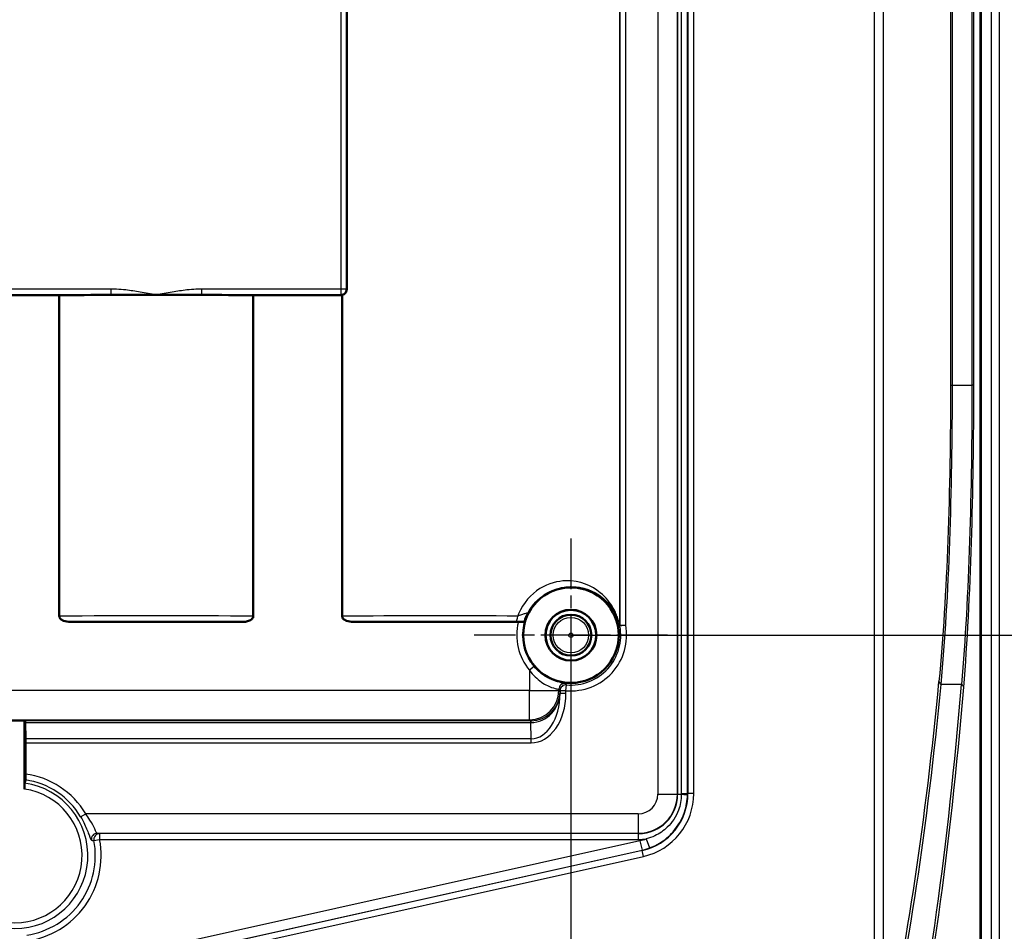
# Model space of a CAD drawing. Units: millimetres. Extents: x 1 to 840, y -562 to 718.
# Drawn here: x 725 to 775, y 248 to 295 of the extents above; entities that cross this region are included whole.
import ezdxf

# ---------------------------------------------------------------- set-up
doc = ezdxf.new("R2010")
doc.units = ezdxf.units.MM
doc.linetypes.add('CHAIN', pattern=[0.3543, 0.2362, -0.0295, 0.0591, -0.0295])
doc.linetypes.add('DASH_DOT', pattern=[0.37, 0.24, -0.06, 0.01, -0.06])
for name, color, linetype, lineweight in [('Bemaßung (ISO)', 1, 'Continuous', 25), ('Mittelpunktmarkierung (ISO)', 1, 'DASH_DOT', 25), ('Sichtbar (ISO)', 7, 'Continuous', 50), ('Sichtbar schmal (ISO)', 1, 'Continuous', 25)]:
    doc.layers.add(name, color=color, linetype=linetype, lineweight=lineweight)
doc.styles.add('3_5', font='isocpeur.ttf', dxfattribs={"width": 1.1})
doc.dimstyles.new('18-Bopla 3_5', dxfattribs={"dimtxt": 3.5, "dimasz": 2.5, "dimexe": 1, "dimexo": 0, "dimgap": 0.2, "dimtad": 1, "dimdec": 6, "dimrnd": 1e-08, "dimtxsty": '3_5', "dimcen": 0.09, "dimdle": 7, "dimclrd": 1, "dimclre": 1, "dimclrt": 5, "dimadec": 6, "dimazin": 2, "dimtfac": 0.714286, "dimtdec": 3, "dimtmove": 0, "dimatfit": 3, "dimfxl": 1, "dimtolj": 1, "dimlwd": 25, "dimlwe": 25, "dimarcsym": 0})

# ---------------------------------------------------------------- blocks, each defined once
blk = doc.blocks.new('*D22')
at = {"layer": 'Bemaßung (ISO)', "color": 1, "linetype": 'Continuous', "lineweight": 25}
for p, q in [((695.844, 263.526), (695.844, 208.107)), ((752.844, 263.526), (752.844, 208.107)), ((698.344, 209.107), (750.344, 209.107))]:
    blk.add_line(p, q, dxfattribs=at)
at = {"layer": 'Bemaßung (ISO)', "color": 1, "linetype": 'Continuous'}
for points in [[(698.344, 209.524), (698.344, 208.69), (695.844, 209.107)], [(750.344, 209.524), (750.344, 208.69), (752.844, 209.107)]]:
    blk.add_solid(points, dxfattribs=at)
at = {"layer": 'Defpoints', "color": 0, "linetype": 'Continuous'}
for p in [(695.844, 263.526), (752.844, 263.526), (752.844, 209.107)]:
    blk.add_point(p, dxfattribs=at)
at = {"layer": 'Bemaßung (ISO)', "color": 5, "linetype": 'Continuous', "lineweight": 25, "insert": (722.034, 209.307), "char_height": 3.5, "attachment_point": 7, "style": '3_5'}
blk.add_mtext('\\A1;57', dxfattribs=at)
blk = doc.blocks.new('*D26')
at = {"layer": 'Bemaßung (ISO)', "color": 1, "linetype": 'Continuous', "lineweight": 25}
for p, q in [((752.844, 322.426), (792.293, 322.426)), ((791.293, 266.026), (791.293, 319.926)), ((752.844, 263.526), (792.293, 263.526))]:
    blk.add_line(p, q, dxfattribs=at)
at = {"layer": 'Bemaßung (ISO)', "color": 1, "linetype": 'Continuous'}
for points in [[(790.876, 319.926), (791.71, 319.926), (791.293, 322.426)], [(790.876, 266.026), (791.71, 266.026), (791.293, 263.526)]]:
    blk.add_solid(points, dxfattribs=at)
at = {"layer": 'Defpoints', "color": 0, "linetype": 'Continuous'}
for p in [(752.844, 322.426), (791.293, 322.426), (752.844, 263.526)]:
    blk.add_point(p, dxfattribs=at)
at = {"layer": 'Bemaßung (ISO)', "color": 5, "linetype": 'Continuous', "lineweight": 25, "insert": (791.093, 288.645), "char_height": 3.5, "attachment_point": 7, "rotation": 90, "style": '3_5'}
blk.add_mtext('\\A1;58,9', dxfattribs=at)
blk = doc.blocks.new('*D54')
at = {"layer": 'Bemaßung (ISO)', "color": 1, "linetype": 'Continuous', "lineweight": 25}
for p, q in [((763.344, 396.776), (800.028, 396.776)), ((799.028, 394.276), (799.028, 241.676)), ((763.344, 239.176), (800.028, 239.176))]:
    blk.add_line(p, q, dxfattribs=at)
at = {"layer": 'Bemaßung (ISO)', "color": 1, "linetype": 'Continuous'}
for points in [[(798.612, 394.276), (799.445, 394.276), (799.028, 396.776)], [(798.612, 241.676), (799.445, 241.676), (799.028, 239.176)]]:
    blk.add_solid(points, dxfattribs=at)
at = {"layer": 'Defpoints', "color": 0, "linetype": 'Continuous'}
for p in [(763.344, 396.776), (763.344, 239.176), (799.028, 239.176)]:
    blk.add_point(p, dxfattribs=at)
at = {"layer": 'Bemaßung (ISO)', "color": 5, "linetype": 'Continuous', "lineweight": 25, "insert": (798.828, 312.682), "char_height": 3.5, "attachment_point": 7, "rotation": 90, "style": '3_5'}
blk.add_mtext('\\A1;157,6', dxfattribs=at)

msp = doc.modelspace()

# ---------------------------------------------------------------- linework, layer by layer
at = {"layer": 'Mittelpunktmarkierung (ISO)', "linetype": 'CHAIN', "ltscale": 11.000854}
for p, q in [((752.8440224, 268.4759393), (752.8440224, 258.5759393)), ((757.7940224, 263.5259393), (747.8940224, 263.5259393))]:
    msp.add_line(p, q, dxfattribs=at)
at = {"layer": 'Sichtbar (ISO)'}
for p, q in [((773.8398018, 402.4593482), (773.8398018, 233.4925304)), ((773.8485287, 402.4593482), (773.8485287, 233.4925304)), ((741.3554192, 304.6873475), (741.3554192, 281.2645311)), ((726.6218499, 280.9632853), (722.066195, 280.9632853)), ((726.6218499, 280.9632853), (726.6218499, 264.5027212)), ((736.566195, 280.9632853), (736.566195, 264.5027212)), ((741.0566878, 280.9632853), (736.566195, 280.9632853)), ((741.1218499, 280.9704475), (741.1218499, 264.5027212)), ((727.2004665, 264.2049175), (735.9875783, 264.2049175)), ((741.7004665, 264.2049175), (750.15079, 264.2049175)), ((723.8440224, 259.1521199), (724.8440224, 259.1521199)), ((724.8440224, 259.1521199), (724.8767776, 259.1357435)), ((724.8440224, 255.6352646), (724.8440224, 259.1521199)), ((724.8804508, 259.0469594), (724.89487, 258.2136458)), ((724.8963876, 258.0024413), (724.8963876, 256.4046741))]:
    msp.add_line(p, q, dxfattribs=at)
for radius in [2.45, 1.3043634, 1.3, 1.05]:
    msp.add_circle((752.8440224, 263.5259393), radius, dxfattribs=at)
for centre, major_axis, ratio, start_param, end_param in [((731.5940224, 280.8952158), (-9.25, 0), 0.0087268678, 4.9666454102, 5.2798967564), ((731.5940224, 280.8952158), (-9.25, 0), 0.0087268678, 4.7123889804, 4.9666454102), ((731.5940224, 280.8952158), (-9.25, 0), 0.0087268678, 4.4581325507, 4.7123889804), ((731.5940224, 280.8952158), (-9.25, 0), 0.0087268678, 4.1448812049, 4.4581325507), ((741.056665, 281.2632968), (0.2121482, -0.2121482), 0.9999238505, 5.49782522, 5.7167707001), ((724.8767319, 258.835755), (0, 0.3), 0.0174550649, 5.4934238207, 6.274458661), ((724.8911511, 258.0024413), (0, 0.3), 0.0174550649, 4.7123889804, 5.4934238206)]:
    msp.add_ellipse(centre, major_axis=major_axis, ratio=ratio, start_param=start_param, end_param=end_param, dxfattribs=at)
for points, knots in [([(741.3554192, 281.2645311), (741.3554192, 281.2271485), (741.3480191, 281.1877266), (741.3192689, 281.1161254), (741.2979633, 281.0839268), (741.2463183, 281.0284096), (741.2110176, 281.0034962), (741.1563436, 280.979991), (741.1391116, 280.9744059), (741.1218499, 280.9704475)], [0.099037919345, 0.099037919345, 0.099037919345, 0.099037919345, 0.110252707262, 0.110252707262, 0.121467495178, 0.121467495178, 0.134887938563, 0.134887938563, 0.140804087649, 0.140804087649, 0.140804087649, 0.140804087649]), ([(727.2004665, 264.2049175), (727.0699337, 264.2049175), (726.9464518, 264.2254494), (726.7831883, 264.2892139), (726.731758, 264.3203186), (726.6723243, 264.3762), (726.6532735, 264.3998822), (726.6342356, 264.4387083), (726.6295774, 264.4512969), (726.6234108, 264.4769487), (726.6218499, 264.4897661), (726.6218499, 264.5027212)], [0, 0, 0, 0, 0.03915986053, 0.03915986053, 0.063859966354, 0.063859966354, 0.078144795188, 0.078144795188, 0.084579594828, 0.084579594828, 0.090789208956, 0.090789208956, 0.090789208956, 0.090789208956]), ([(736.566195, 264.5027212), (736.566195, 264.4812636), (736.5619159, 264.4603879), (736.5445008, 264.4164648), (736.5301283, 264.3947154), (736.4870052, 264.3459146), (736.4543202, 264.3215643), (736.3648277, 264.2699338), (736.296362, 264.2447661), (736.1429225, 264.2120329), (736.0644207, 264.2049175), (735.9875783, 264.2049175)], [0, 0, 0, 0, 0.006437294585, 0.006437294585, 0.014165746966, 0.014165746966, 0.025925969609, 0.025925969609, 0.044961060286, 0.044961060286, 0.063132955691, 0.063132955691, 0.063132955691, 0.063132955691]), ([(741.7004665, 264.2049175), (741.5701027, 264.2049175), (741.4467644, 264.2253962), (741.2834802, 264.2890566), (741.2319745, 264.3201623), (741.1724333, 264.3760703), (741.1533386, 264.3997767), (741.1342596, 264.4386471), (741.1295922, 264.4512477), (741.1234138, 264.4769243), (741.1218499, 264.4897537), (741.1218499, 264.5027212)], [0, 0, 0, 0, 0.039109158088, 0.039109158088, 0.063824383323, 0.063824383323, 0.078124242622, 0.078124242622, 0.084563416349, 0.084563416349, 0.090776482575, 0.090776482575, 0.090776482575, 0.090776482575]), ([(750.6391108, 264.6473186), (750.6388012, 264.6467221), (750.6384912, 264.6461244), (750.6089272, 264.5890565), (750.5809967, 264.5292037), (750.5360548, 264.4219035), (750.512515, 264.3601071), (750.4802713, 264.2662093), (750.4733201, 264.24372), (750.4678002, 264.2264722), (750.4666688, 264.2229409), (750.4656876, 264.2199073)], [-0.000279434355, -0.000279434355, -0.000279434355, -0.000279434355, 0, 0, 0.026344044878, 0.026344044878, 0.047047044157, 0.047047044157, 0.063623653916, 0.063623653916, 0.068629302026, 0.068629302026, 0.068629302026, 0.068629302026]), ([(750.15079, 264.2049175), (750.1894168, 264.2049175), (750.2349153, 264.2049947), (750.3060942, 264.2052465), (750.3445101, 264.2054643), (750.3986095, 264.2059247), (750.4240972, 264.2062469), (750.4412028, 264.2065971), (750.4435411, 264.2066494), (750.4457118, 264.2067034)], [0.045038177647, 0.045038177647, 0.045038177647, 0.045038177647, 0.05662622672, 0.05662622672, 0.068079257096, 0.068079257096, 0.079295457832, 0.079295457832, 0.081167459096, 0.081167459096, 0.081167459096, 0.081167459096]), ([(750.4457118, 264.2067034), (750.4536415, 264.2069006), (750.4592481, 264.2091871), (750.4639947, 264.2156894), (750.4649569, 264.217648), (750.4656876, 264.2199073)], [-0.0602710439004, -0.0602710439004, -0.0602710439004, -0.0602710439004, -0.0532189897611, -0.0532189897611, -0.050787995486, -0.050787995486, -0.050787995486, -0.050787995486]), ([(724.8915164, 256.1032908), (724.8920692, 256.1054492), (724.8926631, 256.1137067), (724.8937463, 256.1394187), (724.8943907, 256.1641833), (724.8953063, 256.2168191), (724.8957382, 256.2540581), (724.8962355, 256.3231271), (724.8963876, 256.3672193), (724.8963876, 256.4046741)], [0.091278011923, 0.091278011923, 0.091278011923, 0.091278011923, 0.100316489687, 0.100316489687, 0.111431905683, 0.111431905683, 0.122610177525, 0.122610177525, 0.133846619831, 0.133846619831, 0.133846619831, 0.133846619831]), ([(724.8488937, 255.9368161), (724.8483409, 255.9346564), (724.8477469, 255.9264019), (724.8466639, 255.9007031), (724.8460195, 255.8759556), (724.8451041, 255.8233361), (724.8446722, 255.7860966), (724.8441746, 255.7169635), (724.8440224, 255.6727877), (724.8440224, 255.6352646)], [0.002035621584, 0.002035621584, 0.002035621584, 0.002035621584, 0.011074142369, 0.011074142369, 0.0221857329, 0.0221857329, 0.033363650878, 0.033363650878, 0.044620587048, 0.044620587048, 0.044620587048, 0.044620587048])]:
    msp.add_open_spline(points, degree=3, knots=knots, dxfattribs=at)
msp.add_rational_spline([(724.8915164, 256.1032908), (724.8778113, 256.0497772), (724.8566231, 255.9670147), (724.8488937, 255.9368161)], [19.6949493518, 19.9388275876, 20.3279828134, 20.473755321], degree=2, knots=[12.95873151711, 12.95873151711, 12.95873151711, 13.31630679294, 13.5311324084, 13.5311324084, 13.5311324084], dxfattribs=at)
at = {"layer": 'Sichtbar schmal (ISO)'}
for p, q in [((774.3863966, 402.4663127), (774.3863966, 233.4855659)), ((774.8106607, 233.4855659), (774.8106607, 402.4663127)), ((768.3912288, 393.8464), (768.3912288, 242.1054786)), ((768.8737683, 242.1054786), (768.8737683, 393.8464)), ((772.3023647, 359.5990485), (772.3023647, 276.3528301)), ((772.3984126, 276.3528301), (772.3984126, 359.5990485)), ((773.397352, 359.5990485), (773.397352, 276.3528301)), ((773.4942277, 276.3528301), (773.4942277, 359.5990485)), ((757.30035, 330.5858853), (757.30035, 255.3659933)), ((758.3003119, 255.3659933), (758.3003119, 330.5858853)), ((758.3152466, 330.60082), (758.3152466, 255.3510586)), ((758.5038456, 330.5474261), (758.5038456, 255.4044525)), ((758.8181773, 255.4044525), (758.8181773, 330.5474261)), ((758.8414272, 330.5474261), (758.8414272, 255.4044525)), ((759.1414158, 255.4044525), (759.1414158, 330.5474261)), ((755.3436702, 321.9062541), (755.3436702, 264.0456245)), ((755.352688, 321.9054249), (755.352688, 264.0464537)), ((755.6526766, 264.0464537), (755.6526766, 321.9054249)), ((741.0466291, 304.6785459), (741.0466291, 281.2733327)), ((741.3466176, 281.2733327), (741.3466176, 304.6785459)), ((729.2674087, 281.2733327), (719.4206362, 281.2733327)), ((729.2674087, 281.2733327), (729.2674087, 280.9733441)), ((741.0466291, 281.2733327), (733.9206362, 281.2733327)), ((733.9206362, 280.9733441), (733.9206362, 281.2733327)), ((741.3466176, 281.2733327), (741.0466291, 281.2733327)), ((741.0466291, 281.2733327), (741.0466291, 280.9733441)), ((741.3554192, 281.2645311), (741.3466176, 281.2733327)), ((719.4206362, 280.9733441), (729.2674087, 280.9733441)), ((733.9206362, 280.9733441), (741.0466291, 280.9733441)), ((741.0466291, 280.9733441), (741.0566878, 280.9632853)), ((772.3023647, 276.3528301), (772.3984126, 276.3528301)), ((772.3984126, 276.3528301), (773.397352, 276.3528301)), ((773.4942277, 276.3528301), (773.397352, 276.3528301)), ((755.352688, 264.0464537), (755.6526766, 264.0464537)), ((755.6526766, 264.0464537), (755.3577106, 263.9917891)), ((750.9566136, 261.9210231), (750.7280775, 261.7266925)), ((750.7280775, 261.7266925), (750.7280775, 260.6918843)), ((752.5914158, 260.6806514), (752.6179446, 260.9794646)), ((772.8639765, 261.0033156), (771.8185796, 261.0033156)), ((750.7280775, 260.6918843), (697.9599674, 260.6918843)), ((750.7280775, 260.6918843), (752.2280203, 260.6918843)), ((750.7280775, 259.1919414), (750.7280775, 260.6918843)), ((752.2280203, 260.6918843), (752.2280203, 260.7508017)), ((752.2906844, 260.6292202), (752.2280203, 260.6918843)), ((752.2914272, 260.5433606), (752.2906844, 260.6292202)), ((752.5914158, 260.6806514), (752.2914272, 260.6806514)), ((752.2914272, 260.6806514), (752.2914272, 260.5433606)), ((752.5914158, 260.5433606), (752.2914272, 260.5433606)), ((752.5914158, 260.5433606), (752.5914158, 260.6806514)), ((697.9599674, 259.1919414), (750.7280775, 259.1919414)), ((750.7842753, 259.1357435), (724.8767776, 259.1357435)), ((724.8804508, 259.0469594), (750.7842753, 259.0469594)), ((750.7280775, 259.1919414), (750.7842753, 259.1357435)), ((750.7842753, 259.1357435), (750.7842753, 259.0469594)), ((750.8025031, 258.2136458), (750.7952938, 259.0469934)), ((750.8025031, 258.2136458), (724.89487, 258.2136458)), ((724.8963876, 258.0024413), (750.8025031, 258.0024413)), ((750.8025031, 258.0024413), (750.8025031, 258.2136458)), ((757.30035, 255.3659933), (758.3003119, 255.3659933)), ((758.3152466, 255.3510586), (758.3003119, 255.3659933)), ((758.5036288, 255.3510586), (758.3152466, 255.3510586)), ((758.5038456, 255.4044525), (758.8181773, 255.4044525)), ((758.8181773, 255.4044525), (758.8414272, 255.4044525)), ((759.1414158, 255.4044525), (758.8414272, 255.4044525)), ((727.7175782, 254.2140857), (727.9754048, 254.3660313)), ((756.3003881, 254.3660313), (727.9754048, 254.3660313)), ((756.3003881, 254.3660313), (756.3003881, 253.3660694)), ((728.5664471, 253.3660694), (756.3003881, 253.3660694)), ((756.3153228, 253.3511347), (728.6912581, 253.3511347)), ((728.6912581, 253.3511347), (728.6912581, 253.0511462)), ((756.3003881, 253.3660694), (756.3153228, 253.3511347)), ((756.3153228, 253.0511462), (756.3153228, 253.3511347)), ((756.3817244, 252.9889022), (726.0659116, 246.2405957)), ((728.3972392, 252.9953345), (728.6912581, 253.0511462)), ((728.6912581, 253.0511462), (756.3153228, 253.0511462)), ((756.3817244, 252.9889022), (756.4903613, 252.5008664)), ((756.705068, 253.0844079), (756.879033, 252.6156679)), ((726.1745485, 245.7525599), (756.4903613, 252.5008664)), ((756.4953047, 252.4786591), (726.1794918, 245.7303526)), ((756.4903613, 252.5008664), (756.4953047, 252.4786591)), ((756.5604868, 252.1858376), (756.4953047, 252.4786591)), ((726.2446739, 245.4375311), (756.5604868, 252.1858376))]:
    msp.add_line(p, q, dxfattribs=at)
for radius in [0.9094365, 0.109467]:
    msp.add_circle((752.8440224, 263.5259393), radius, dxfattribs=at)
for centre, radius, start, end in [((752.8440224, 263.5259393), 2.7775011, 165.85028386, 220.37543782), ((752.8440224, 263.5259393), 2.4775125, 163.73342275, 220.37543782), ((752.8440224, 263.5259393), 2.8564792, 264.92654271, 10.49923271), ((752.8440224, 263.5259393), 2.5564906, 264.92654271, 10.49923271), ((724.3440224, 252.2259393), 4.2150839, 30.51223128, 82.47002343), ((724.3440224, 252.2259393), 3.7450636, 97.74762113, 82.25237887), ((724.3440224, 252.2259393), 3.9158147, 30.51223128, 81.96279477), ((724.3440224, 252.2259393), 3.4457944, 98.34332604, 81.65667396), ((756.3003119, 255.3660694), 2, 270.00218169, 359.99781831), ((755.8440224, 255.4044525), 2.9974048, 282.54944436, 0), ((755.8440224, 255.4044525), 3.2973934, 282.54944436, 0), ((724.3440224, 252.2259393), 4.1255951, 278.56358173, 10.74819837), ((724.3440224, 252.2259393), 4.4248643, 278.04417895, 10.74819837), ((755.8440224, 255.4044525), 2.474673, 282.54944436, 290.36156244), ((755.8440224, 255.4044525), 2.974654, 282.54944436, 290.36156244)]:
    msp.add_arc(centre, radius, start, end, dxfattribs=at)
for centre, major_axis, ratio, start_param, end_param in [((741.0466291, 281.2733327), (0.212132, 0.212132), 0.9999238505, 3.9270288932, 5.4977490676), ((731.5940224, 264.4368593), (-9.25, 0), 0.0084438342, 4.1448812042, 5.2798967558), ((746.0940224, 264.4368593), (-9.25, 0), 0.0084438342, 4.2621183274, 5.2798967561), ((749.989145, 264.50718), (-0.0012655, -0.2999973), 0.435206088, 0.0096927391, 1.572632229), ((731.5940224, 264.1368707), (8.95, 0), 0.0087268678, 1.0576737211, 2.0839189319), ((746.0940224, 264.1368707), (8.95, 0), 0.0087268678, 1.1205256738, 2.0839189322), ((755.6436588, 264.0456245), (0.0274919, -0.2987377), 0.9999616006, 4.6206240178, 4.804153943), ((755.6526766, 264.0464537), (0.0274485, -0.2987417), 0.9999616016, 4.620769389, 4.8040085717), ((752.5280089, 260.7508017), (-0.223811, -0.1997714), 0.9999141369, 3.87034113, 5.5544368308), ((752.5914158, 260.6806514), (0.2213131, 0.2025352), 0.999916464, 0.7411655025, 2.4004271511), ((654.5119044, 604.2528725), (97.992647, -388.8691377), 0.1713455783, 0.3320973296, 0.4486381691), ((654.1284661, 604.1066866), (98.4297737, -388.8631758), 0.1719816942, 0.3290488803, 0.448284545), ((654.8953427, 600.9787547), (98.4297737, -388.8631758), 0.1719816942, 0.3340239917, 0.4650416798), ((772.2020179, 261.1495015), (-0.4977212, 0.0476821), 0.5375030933, 0.1763809556, 0.7443923674), ((772.4805382, 260.8571298), (0.4983075, -0.041105), 0.527156367, 0.1552207373, 0.7373617929), ((750.7280775, 260.6918843), (1.0606602, 1.0606602), 0.9999238505, 3.9270288932, 5.4977490676), ((750.7907416, 260.6292202), (-1.3851533, -0.5790773), 0.9938553023, 1.178817816, 2.7434166452), ((750.7907416, 260.6292202), (-0.0467546, -1.5816364), 0.9478926726, 0.0342107284, 1.5988095576), ((750.7913472, 260.559206), (0.0221183, -2.5567173), 0.7040014377, 6.2770950366, 7.8416938658), ((750.7913472, 260.559206), (0.0202912, -2.3455248), 0.6394918092, 6.2770950366, 7.8416938658), ((654.5119044, 600.8325688), (98.8671734, -388.8571433), 0.1726167595, 0.3336690779, 0.464686766), ((750.7684299, 260.6515319), (0.5885695, -1.4004673), 0.9853017757, 5.8905772228, 5.896698568), ((750.7684299, 260.8627363), (0.7034641, -1.6775723), 0.9877345005, 5.8905052636, 5.8966266087), ((750.7952938, 258.835789), (-0.0018525, 0.2999943), 0.006121287, 5.4934049206, 6.2744052442), ((756.3003119, 255.3660694), (0.7071606, -0.7071606), 0.9999238505, 5.49782522, 7.0685453944), ((756.3151476, 255.3512337), (1.4143536, -1.4143536), 0.9999010088, 5.49782522, 7.0685453944), ((758.3176182, 255.3510586), (0.4998827, -0.0108281), 0.0086792425, 0.008726975, 1.1897046753), ((728.5664471, 253.0660808), (0.035594, 0.297881), 0.997305868, 0.1192449102, 1.8853347298), ((728.6912581, 253.0511462), (0.0356912, 0.2978693), 0.9973204748, 0.1195706023, 1.8768692786), ((756.3151476, 255.3512337), (1.6264695, -1.6264695), 0.9999238505, 5.49782522, 5.6680958967)]:
    msp.add_ellipse(centre, major_axis=major_axis, ratio=ratio, start_param=start_param, end_param=end_param, dxfattribs=at)
for points, knots in [([(731.5940224, 280.9759393), (731.3210025, 281.0259247), (731.0468381, 281.0760633), (730.5242835, 281.1617791), (730.2760844, 281.1983879), (729.8719276, 281.2432404), (729.7162584, 281.2569764), (729.4627678, 281.2703482), (729.3651403, 281.2733327), (729.2674087, 281.2733327)], [-0.00112699588, -0.00112699588, -0.00112699588, -0.00112699588, 0.08214038139, 0.08214038139, 0.15719829893, 0.15719829893, 0.2041094974, 0.2041094974, 0.23342899644, 0.23342899644, 0.23342899644, 0.23342899644]), ([(733.9206362, 281.2733327), (733.8229045, 281.2733327), (733.7252771, 281.2703482), (733.4717865, 281.2569764), (733.3161172, 281.2432404), (732.9119605, 281.1983879), (732.6637614, 281.1617791), (732.1412068, 281.0760633), (731.8670423, 281.0259247), (731.5940224, 280.9759393)], [0.45446839398, 0.45446839398, 0.45446839398, 0.45446839398, 0.48378789305, 0.48378789305, 0.53069909156, 0.53069909156, 0.60575700917, 0.60575700917, 0.68902438652, 0.68902438652, 0.68902438652, 0.68902438652]), ([(772.3023647, 276.3528301), (772.3023647, 273.6661656), (772.2588472, 270.9814645), (772.0693866, 265.8498106), (771.9226674, 263.4047375), (771.7075216, 261.1495015)], [-1.6119987036, -1.6119987036, -1.6119987036, -1.6119987036, -0.8059993518, -0.8059993518, 0, 0, 0, 0]), ([(771.8185796, 261.0033156), (772.0293166, 263.2802367), (772.1722056, 265.74882), (772.3563541, 270.9298167), (772.3984126, 273.6403323), (772.3984126, 276.3528301)], [0, 0, 0, 0, 0.8059993518, 0.8059993518, 1.6119987036, 1.6119987036, 1.6119987036, 1.6119987036]), ([(773.397352, 276.3528301), (773.397352, 273.6487355), (773.3593868, 270.946289), (773.1911185, 265.7677767), (773.0600292, 263.2933914), (772.8639765, 261.0033156)], [0, 0, 0, 0, 0.8189543809, 0.8189543809, 1.6379087618, 1.6379087618, 1.6379087618, 1.6379087618]), ([(772.9762047, 260.8571298), (773.1677115, 263.1690158), (773.2948849, 265.6669667), (773.4577401, 270.8947981), (773.4942277, 273.6229822), (773.4942277, 276.3528301)], [-1.6379087618, -1.6379087618, -1.6379087618, -1.6379087618, -0.8189543809, -0.8189543809, 0, 0, 0, 0]), ([(755.3436702, 264.0456245), (755.3422419, 264.0454887), (755.3363815, 264.071039), (755.3108723, 264.1779057), (755.2855647, 264.2769355), (755.1968594, 264.5479437), (755.1195157, 264.7314998), (754.858522, 265.1939013), (754.6370291, 265.4713073), (753.9188585, 266.0589206), (753.3239745, 266.3300428), (752.1742729, 266.3056613), (751.6984758, 266.1905265), (750.8041227, 265.632482), (750.3963753, 265.1805068), (750.1490591, 264.5849696), (750.1340129, 264.5463956), (750.1197078, 264.50718)], [0, 0, 0, 0, 0.0506965028, 0.0506965028, 0.1318109074, 0.1318109074, 0.2615939546, 0.2615939546, 0.4692468302, 0.4692468302, 0.7840681213, 0.7840681213, 0.9690731177, 0.9690731177, 1.1540781141, 1.1540781141, 1.1667329978, 1.1667329978, 1.1667329978, 1.1667329978]), ([(750.6391108, 264.6473186), (750.8578195, 265.0797207), (751.2008877, 265.4291271), (751.9841305, 265.9031397), (752.4223044, 266.0062567), (753.4816038, 266.0291179), (754.0303086, 265.7879276), (754.6934965, 265.2640929), (754.8982898, 265.0165844), (755.1399467, 264.6037118), (755.2116718, 264.4397436), (755.2941334, 264.1975768), (755.3177272, 264.109063), (755.3416706, 264.0135537), (755.3472367, 263.9907243), (755.3487087, 263.9908741)], [-1.1360393642, -1.1360393642, -1.1360393642, -1.1360393642, -0.9690731177, -0.9690731177, -0.7840681213, -0.7840681213, -0.4692468302, -0.4692468302, -0.2615939546, -0.2615939546, -0.1318109074, -0.1318109074, -0.0506965028, -0.0506965028, 0, 0, 0, 0]), ([(750.6391108, 264.6473186), (750.6427143, 264.6551341), (750.6378437, 264.6598495), (750.5994355, 264.6611071), (750.5469549, 264.6484924), (750.4329538, 264.6136474), (750.376969, 264.5948521), (750.2780709, 264.5612634), (750.2350212, 264.5465061), (750.1682938, 264.5237293), (750.1433958, 264.5152476), (750.1197078, 264.50718)], [-0.12298097851, -0.12298097851, -0.12298097851, -0.12298097851, -0.10145381076, -0.10145381076, -0.06430171104, -0.06430171104, -0.0357231728, -0.0357231728, -0.01373968185, -0.01373968185, 0, 0, 0, 0]), ([(749.989145, 264.2071914), (750.0303788, 264.2070174), (750.0735576, 264.2068787), (750.188721, 264.2066143), (750.2624536, 264.2065464), (750.3726364, 264.2065944), (750.4094859, 264.2066359), (750.4457118, 264.2067034)], [0, 0, 0, 0, 0.013739681847, 0.013739681847, 0.035723172802, 0.035723172802, 0.046834475305, 0.046834475305, 0.046834475305, 0.046834475305]), ([(755.352688, 264.0464537), (755.3526469, 264.0464499), (755.3526058, 264.0464461), (755.3519717, 264.0463879), (755.3513787, 264.0463334), (755.3504893, 264.0462516), (755.3501928, 264.0462244), (755.3494219, 264.0461535), (755.3489476, 264.0461099), (755.3477142, 264.0459965), (755.3469552, 264.0459267), (755.3453542, 264.0457794), (755.3445122, 264.0457019), (755.3436702, 264.0456245)], [0.05974049785, 0.05974049785, 0.05974049785, 0.05974049785, 0.06115436524, 0.06115436524, 0.08153915366, 0.08153915366, 0.09173154786, 0.09173154786, 0.10803937859, 0.10803937859, 0.13413190776, 0.13413190776, 0.16307830731, 0.16307830731, 0.16307830731, 0.16307830731]), ([(755.3487087, 263.9908741), (755.3495492, 263.9909596), (755.3503898, 263.9910451), (755.3519879, 263.9912076), (755.3527456, 263.9912846), (755.3539768, 263.9914097), (755.3544503, 263.9914579), (755.3552198, 263.9915361), (755.3555157, 263.9915661), (755.3564036, 263.9916563), (755.3569955, 263.9917164), (755.3576285, 263.9917807), (755.3576696, 263.9917849), (755.3577106, 263.9917891)], [-0.16307830731, -0.16307830731, -0.16307830731, -0.16307830731, -0.13413190776, -0.13413190776, -0.10803937859, -0.10803937859, -0.09173154786, -0.09173154786, -0.08153915366, -0.08153915366, -0.06115436524, -0.06115436524, -0.05974049785, -0.05974049785, -0.05974049785, -0.05974049785]), ([(752.5619502, 261.048864), (752.5610483, 261.0499977), (752.5498632, 261.0522387), (752.4946524, 261.0619167), (752.4347613, 261.0715218), (752.2454985, 261.1130315), (752.0999497, 261.1514594), (751.721549, 261.3034607), (751.4791109, 261.4386042), (751.1537115, 261.7088654), (751.0502668, 261.8108854), (750.9566136, 261.9210231)], [0, 0, 0, 0, 0.03521747342, 0.03521747342, 0.0915654309, 0.0915654309, 0.16481777562, 0.16481777562, 0.26004582375, 0.26004582375, 0.30866926562, 0.30866926562, 0.30866926562, 0.30866926562]), ([(750.7280775, 261.7266925), (750.8155717, 261.6032188), (750.9122202, 261.4888519), (751.2162565, 261.185928), (751.4427979, 261.034525), (751.7963688, 260.8644634), (751.9323581, 260.821582), (752.1091783, 260.7754478), (752.1651273, 260.7648701), (752.2167124, 260.7543377), (752.2271667, 260.7519494), (752.2280203, 260.7508017)], [-0.30866926562, -0.30866926562, -0.30866926562, -0.30866926562, -0.26004582375, -0.26004582375, -0.16481777562, -0.16481777562, -0.0915654309, -0.0915654309, -0.03521747342, -0.03521747342, 0, 0, 0, 0]), ([(752.6179446, 260.9794646), (752.6085848, 260.990905), (752.5992384, 261.0024071), (752.5805732, 261.0255388), (752.5712545, 261.0371684), (752.5619502, 261.048864)], [0, 0, 0, 0, 0.36331615388, 0.36331615388, 0.72663230777, 0.72663230777, 0.72663230777, 0.72663230777]), ([(752.2280203, 260.7508017), (752.2385881, 260.7389622), (752.2491559, 260.7271985), (752.2702916, 260.7038169), (752.2808594, 260.692199), (752.2914272, 260.6806514)], [-0.72663230777, -0.72663230777, -0.72663230777, -0.72663230777, -0.36331615388, -0.36331615388, 0, 0, 0, 0]), ([(758.5036288, 255.3510586), (758.5016073, 255.0790833), (758.45137, 254.8066488), (758.2331802, 254.2192379), (758.0333544, 253.9191319), (757.5960405, 253.4968353), (757.3784838, 253.349029), (757.0043886, 253.1734414), (756.855564, 253.1212966), (756.705068, 253.0844079)], [-0.29546649984, -0.29546649984, -0.29546649984, -0.29546649984, -0.22078856575, -0.22078856575, -0.12266031431, -0.12266031431, -0.04717704396, -0.04717704396, 0, 0, 0, 0]), ([(756.879033, 252.6156679), (757.0562505, 252.6814392), (757.2271806, 252.7641715), (757.6471296, 253.0194222), (757.8812758, 253.2161435), (758.3395423, 253.739055), (758.5391249, 254.086458), (758.759064, 254.742936), (758.8110066, 255.0411206), (758.8174827, 255.3402687)], [0, 0, 0, 0, 0.04717704396, 0.04717704396, 0.12266031431, 0.12266031431, 0.22078856575, 0.22078856575, 0.29546649984, 0.29546649984, 0.29546649984, 0.29546649984]), ([(728.5664471, 253.3660694), (728.5448765, 253.3680521), (728.5055623, 253.4506296), (728.3800819, 253.7145782), (728.2996585, 253.8769781), (728.1308403, 254.1512768), (728.0559641, 254.2608807), (727.9754048, 254.3660313)], [-0.21260552937, -0.21260552937, -0.21260552937, -0.21260552937, -0.12376104849, -0.12376104849, -0.04760040327, -0.04760040327, 0, 0, 0, 0]), ([(727.7175782, 254.2140857), (727.7924178, 254.0870952), (727.862073, 253.9547825), (728.0194644, 253.6237272), (728.0948503, 253.4277901), (728.2134778, 253.1093792), (728.2514523, 253.0097978), (728.2729316, 253.0076797)], [0, 0, 0, 0, 0.04760040327, 0.04760040327, 0.12376104849, 0.12376104849, 0.21260552937, 0.21260552937, 0.21260552937, 0.21260552937]), ([(728.6912581, 253.3511347), (728.6704845, 253.3536239), (728.6496972, 253.356113), (728.6080939, 253.3610912), (728.587278, 253.3635803), (728.5664471, 253.3660694)], [-0.17159547815, -0.17159547815, -0.17159547815, -0.17159547815, -0.08579773907, -0.08579773907, 0, 0, 0, 0]), ([(728.2729316, 253.0076797), (728.2936742, 253.0056341), (728.3144041, 253.0035825), (728.3558397, 252.9994672), (728.3765453, 252.9974037), (728.3972392, 252.9953345)], [0, 0, 0, 0, 0.08579773907, 0.08579773907, 0.17159547815, 0.17159547815, 0.17159547815, 0.17159547815])]:
    msp.add_open_spline(points, degree=3, knots=knots, dxfattribs=at)
for points in [[(758.5038456, 255.4044525), (758.5038456, 255.3866537), (758.5037734, 255.3688537), (758.5036288, 255.3510586)], [(758.8174827, 255.3402687), (758.8179458, 255.3616599), (758.8181773, 255.3830569), (758.8181773, 255.4044525)]]:
    msp.add_open_spline(points, degree=3, dxfattribs=at)

# ---------------------------------------------------------------- dimensions: what is measured, and where the dimension line sits
at = {"layer": 'Bemaßung (ISO)', "color": 1, "linetype": 'Continuous', "lineweight": 25}
for base, p1, p2, angle, picture, middle in [((799.0284689, 239.1759393), (763.3440224, 396.7759393), (763.3440224, 239.1759393), 90, '*D54', (799.0284689, 317.9759393)), ((791.292943, 322.4259393), (752.8440224, 263.5259393), (752.8440224, 322.4259393), 90, '*D26', (791.292943, 292.9759393)), ((752.8440224, 209.1071424), (695.8440224, 263.5259393), (752.8440224, 263.5259393), 180, '*D22', (724.3440224, 209.1071424))]:
    dim = msp.add_linear_dim(base=base, p1=p1, p2=p2, angle=angle, dimstyle='18-Bopla 3_5', override={"dimgap": 0.2, "dimdec": 6, "dimtol": 0, "dimlim": 0, "dimtp": 0, "dimtm": 0, "dimtdec": 3, "dimtofl": 0, "dimatfit": 1}, dxfattribs=at)
    dim.commit()
    dim.dimension.update_dxf_attribs({"geometry": picture, "text_midpoint": middle, "dimtype": 160})

doc.saveas('drawing.dxf')
